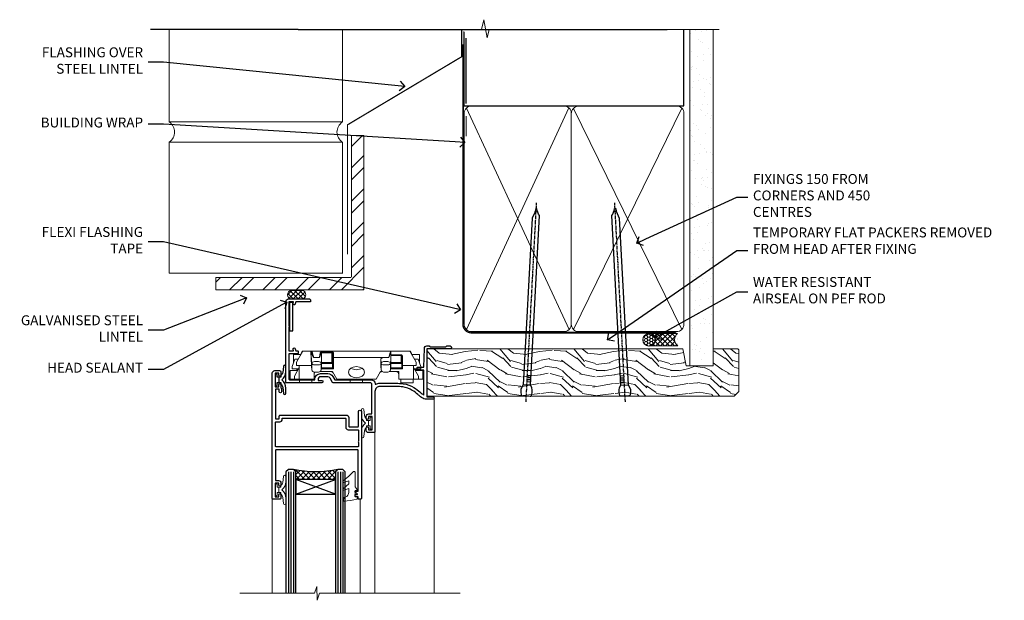
# Model space of a CAD drawing. Extents: x 2262 to 19067, y 27888 to 30541.
# Drawn here: x 3491 to 3889, y 29940 to 30175 of the extents above; entities that cross this region are included whole.
import ezdxf
from ezdxf import colors
from ezdxf.entities.mleader import LeaderData, LeaderLine
from ezdxf.math import Vec2, Vec3

# ---------------------------------------------------------------- set-up
doc = ezdxf.new("R2010")
doc.units = 0
doc.linetypes.add('CENTER', pattern=[2, 1.25, -0.25, 0.25, -0.25])
doc.linetypes.add('Dashed', pattern=[564.444447, 282.222223, -282.222223])
doc.layers.add('Aluminium Systems Ltd Joinery Detail', color=7, linetype='Continuous')
doc.layers.add('Aluminium Systems Ltd Notes', color=7, linetype='Continuous')
doc.layers.add('HARDWARE', color=8, linetype='Continuous', lineweight=5)
doc.styles.get("Standard").update_dxf_attribs({"font": 'arial.ttf'})

# ---------------------------------------------------------------- blocks, each defined once
blk = doc.blocks.new('_Open90')
at = {"color": 0, "linetype": 'ByBlock', "lineweight": -2}
for p, q in [((0, 0), (-1, 0)), ((-0.5, 0.5), (0, 0)), ((0, 0), (-0.5, -0.5))]:
    blk.add_line(p, q, dxfattribs=at)
blk = doc.blocks.new('Brick Veneer Steel Lintel Head F1B')
at = {"layer": 'Aluminium Systems Ltd Joinery Detail', "lineweight": 5, "ltscale": 0.12}
h = blk.add_hatch(dxfattribs=at)
h.set_pattern_fill('STEEL', color=256, scale=3)
h.set_pattern_definition([(45, (-499.74, -617.995), (-6.73519, 6.73519), []), (45, (-499.74, -613.233), (-6.73519, 6.73519), [])])
edge = h.paths.add_edge_path()
edge.add_line((-5, 5.16), (-5, 62.46))
edge.add_line((-5, 62.46), (0, 62.46))
edge.add_line((0, 62.46), (0, 0))
edge.add_line((0, 0), (-59.85, 0))
edge.add_line((-59.85, 0), (-59.85, 5))
edge.add_line((-59.85, 5), (-5.16, 5))
at = {"layer": 'Aluminium Systems Ltd Joinery Detail', "lineweight": 5}
h = blk.add_hatch(dxfattribs=at)
h.set_pattern_fill('NET', color=256, scale=0.442225, angle=225, style=0)
h.set_pattern_definition([(315, (-1855.234, 4370.0764), (-0.99282344, -0.99282344), []), (225, (-1855.234, 4370.0764), (-0.99282344, 0.99282344), [])])
edge = h.paths.add_edge_path()
edge.add_arc((-29.15, -2.01), 1.71, 94.9355, 271.1889)
edge.add_line((-29.12, -3.72), (-24.57, -3.72))
edge.add_arc((-25.46, -2.01), 1.93, 297.2633, 421.8802)
edge.add_line((-24.55, -0.31), (-29.3, -0.31))
for p, q in [((-26.58, 105.31), (-86.26, 105.31)), ((-26.58, 105.31), (122.68, 105.31)), ((41.31, 75.35), (41.31, 101.75))]:
    blk.add_line(p, q)
for p, q in [((-78.69, 67.86, 1), (-78.69, 105.31, 1)), ((-8.69, 67.91), (-8.69, 105.31)), ((-78.69, 67.91), (-8.69, 67.91)), ((41.31, 62.1), (41.31, 70.2)), ((-78.69, 6.67, 1), (-78.69, 59.74, 1)), ((-78.69, 59.74), (-8.69, 59.74)), ((-8.69, 6.59), (-8.69, 59.74)), ((-78.69, 6.67), (-8.69, 6.67))]:
    blk.add_line(p, q, dxfattribs=at)
at = {"layer": 'Aluminium Systems Ltd Joinery Detail', "lineweight": 5, "ltscale": 3, "const_width": 0.5}
blk.add_lwpolyline([(-6.61, 14.3), (-6.61, 66.73), (39.55, 94.29), (39.55, 105.5)], dxfattribs=at)
at = {"layer": 'Aluminium Systems Ltd Joinery Detail', "lineweight": 5}
blk.add_lwpolyline([(-5, 5.16), (-5, 62.46), (0, 62.46), (0, 0), (-59.85, 0), (-59.85, 5), (-5.16, 5)], dxfattribs=at)
blk.add_lwpolyline([(-24.57, -3.72), (-29.12, -3.72, -0.967828), (-29.3, -0.31), (-24.55, -0.31, -0.614637)], format="xyb", close=True, dxfattribs=at)
for centre, start, end in [((-81.46, 63.81, 1), 304.367, 55.633), ((-5.96, 63.81), 124.367, 235.633)]:
    blk.add_arc(centre, 4.9, start, end, dxfattribs=at)
blk = doc.blocks.new('90mm Framing Head CC')
at = {"layer": 'Aluminium Systems Ltd Joinery Detail'}
h = blk.add_hatch(dxfattribs=at)
h.set_pattern_fill('AR-SAND', color=0, scale=0.15)
h.set_pattern_definition([(37.5, (61.6605, 88.745), (-0.24, 7.3412), [0, -5.7912, 0, -6.477, 0, -6.19125]), (7.5, (61.6605, 88.745), (6.74285, 10.7524), [0, -3.1242, 0, -5.2197, 0, -2.00025]), (327.5, (56.974, 88.745), (11.86489, 0.02156), [0, -1.905, 0, -6.858, 0, -8.9535]), (317.5, (56.974, 88.745), (11.45335, 3.34394), [0, -0.9525, 0, -4.4958, 0, -5.1435])])
h.paths.add_polyline_path([(180.61, 88.77), (171.11, 88.77), (171.11, -47.33), (180.61, -47.33)])
at = {"layer": 'Aluminium Systems Ltd Joinery Detail', "color": 0, "linetype": 'Dashed'}
blk.add_line((79.91, 57.9), (79.91, 87.86), dxfattribs=at)
at = {"layer": 'Aluminium Systems Ltd Joinery Detail', "color": 0}
for p, q in [((168.81, 57.9), (168.81, 88.77)), ((79.91, 57.9), (168.81, 57.9))]:
    blk.add_line(p, q, dxfattribs=at)
at = {"layer": 'Aluminium Systems Ltd Joinery Detail', "color": 0, "lineweight": 5}
for p, q in [((80.8, -32.58), (122.24, 57.1)), ((80.8, 57.01), (122.34, -32.58)), ((124.13, -32.58), (167.92, 57.01)), ((124.16, 56.83), (167.92, -32.58))]:
    blk.add_line(p, q, dxfattribs=at)
at = {"layer": 'Aluminium Systems Ltd Joinery Detail', "color": 0, "linetype": 'Continuous', "lineweight": 5, "ltscale": 0.12}
blk.add_lwpolyline([(182.99, 88.77), (90.08, 88.77), (89.18, 85.34), (87.91, 92.75), (86.87, 88.77), (12.78, 88.77)], dxfattribs=at)
at = {"layer": 'Aluminium Systems Ltd Joinery Detail', "color": 0, "linetype": 'Dashed', "lineweight": 5, "ltscale": 0.01, "const_width": 0.25, "elevation": 0.25}
blk.add_lwpolyline([(79.77, 88.1), (79.77, -30.43, 0.41757), (82.92, -33.61), (165.34, -33.6, 0.859133), (165.47, -33.94, 0.009055)], format="xyb", dxfattribs=at)
at = {"layer": 'Aluminium Systems Ltd Joinery Detail', "color": 0, "lineweight": 5, "elevation": 1}
blk.add_lwpolyline([(171.11, 88.77), (171.11, -47.33), (180.61, -47.33), (180.61, 88.77)], dxfattribs=at)
at = {"layer": 'Aluminium Systems Ltd Joinery Detail', "color": 0, "linetype": 'CENTER', "lineweight": 5, "ltscale": 3, "const_width": 0.5, "elevation": 0.5}
blk.add_lwpolyline([(79.37, 82.76), (79.37, -30.43, 0.420916), (82.93, -34), (165.77, -34)], format="xyb", dxfattribs=at)
at = {"layer": 'Aluminium Systems Ltd Joinery Detail', "color": 0, "lineweight": 5}
blk.add_lwpolyline([(79.91, -28.32), (79.91, 54.86, -0.414214), (82.95, 57.9), (120.19, 57.9, -0.414214), (123.23, 54.86), (123.23, -28.32), (123.23, -30.43, -0.414214), (120.19, -33.47), (82.95, -33.47, -0.414214), (79.91, -30.43)], format="xyb", close=True, dxfattribs=at)
for points in [[(168.81, -28.53), (168.81, 54.86, 0.414214), (165.77, 57.9), (126.27, 57.9, 0.368185), (123.24, 54.65), (123.24, -28.53)], [(168.81, 52.75), (168.81, -30.43, -0.414214), (165.77, -33.47), (126.27, -33.47, -0.414214), (123.24, -30.43), (123.24, 52.75)]]:
    blk.add_lwpolyline(points, format="xyb", dxfattribs=at)
blk = doc.blocks.new('GT001')
blk.add_lwpolyline([(0.05, 11.75), (1.45, 11.75), (1.45, 0.25), (0.05, 0.25)], close=True)
blk = doc.blocks.new('BS020-Comp')
blk.add_lwpolyline([(0.4, -0.85), (-0.35, -0.85), (-0.35, -0.36, 0.221673), (-0.44, -0.17, -0.187564), (-1.14, 1.1), (-1.45, 3.52, 0.936585), (-2.45, 3.45), (-2.45, 1.36, 0.241598), (-0.75, -1.95, 0.241598), (-2.45, -5.26), (-2.45, -7.35, 0.936585), (-1.45, -7.42), (-1.14, -5, -0.187564), (-0.44, -3.73, 0.221673), (-0.35, -3.54), (-0.35, -3.05), (0.4, -3.05)], format="xyb", close=True)
blk.add_lwpolyline([(0.4, -3.05), (1.15, -3.05), (1.15, -4.1, 0.414214), (1.4, -4.35), (1.7, -4.35, 0.414214), (1.95, -4.1), (1.95, 0.2, 0.414214), (1.7, 0.45), (1.4, 0.45, 0.414214), (1.15, 0.2), (1.15, -0.85), (0.4, -0.85)], format="xyb")
blk = doc.blocks.new('GW040')
blk.add_lwpolyline([(-0.25, 2.35), (0.2, 2.35), (0.2, -0.2), (-0.35, -0.2, 0.609409), (-0.55, -0.59), (0.2, -1.65), (0.2, -7.52, 0.702362), (0.91, -7.77), (2.76, -5.94), (5.07, -4, 0.8391), (4.73, -3.4), (2.76, -4.12), (2.76, -2.82), (5.07, -0.88, 0.8391), (4.73, -0.28), (2.76, -1), (2.76, 0.58, -0.334595), (4.21, 2.5), (4.66, 2.63, 0.310508), (4.8, 2.8), (4.9, 3.93, 0.452117), (4.69, 4.15, 0.058319), (-0.46, 3.34, 0.336231), (-0.75, 2.95), (-0.75, 2.85, 0.414214)], format="xyb", close=True)
blk = doc.blocks.new('10S111-22561')
at = {"flags": 128}
for points in [[(28, 44.06), (28, 43.95, 0.414214), (28.2, 43.75), (29.2, 43.75), (29.2, 27.2, -0.414214), (29, 27), (-4, 27, -0.414214), (-4.2, 27.2), (-4.2, 39.5), (-3, 39.5, 0.414214), (-2, 40.5), (-2, 41.3, 1), (-2.9, 41.3), (-2.9, 40.5), (-4.4, 40.5), (-4.4, 46), (-2.9, 46), (-2.9, 45.2, 1), (-2, 45.2), (-2, 46.5, 0.414214), (-2.5, 47), (-5.2, 47, 0.414214), (-5.5, 46.7), (-5.5, -4, 0.414214), (-4.5, -5), (-2.5, -5, 0.414214), (-2, -4.5), (-2, -3.2, 1), (-2.9, -3.2), (-2.9, -4), (-4.4, -4), (-4.4, 1.5), (-2.9, 1.5), (-2.9, 0.7, 1), (-2, 0.7), (-2, 1.93, 0.171573), (-1.8, 2.5), (-1.8, 3.55, 1), (-2.7, 3.55), (-2.7, 2.5), (-4.2, 2.5), (-4.2, 14.5), (-2.7, 14.5), (-2.7, 13.45, 0.414234), (-2.25, 13), (24.4, 13, 0.414214), (25.4, 14), (25.4, 17.5, -0.414214), (25.6, 17.7), (29.1, 17.7, -0.414214), (29.3, 17.5), (29.3, 11.6, 1), (30.5, 11.6), (30.5, 46.7, 0.414214), (30.2, 47), (29.4, 47, 0.414214), (29.2, 46.8), (29.2, 46), (28.2, 46, 0.414214), (28, 45.8), (28, 45.3, 0.414214), (28.2, 45.1), (28.9, 45.1), (28.9, 44.97), (28.07, 44.21, 0.211645)], [(-4, 25.8, 0.414214), (-4.2, 25.6), (-4.2, 15.9, 0.414214), (-4, 15.7), (-2.5, 15.7, -0.414214), (-1.5, 14.7), (-1.5, 14.2), (24, 14.2, 0.414214), (24.2, 14.4), (24.2, 17.9, -0.414214), (25.2, 18.9), (29.1, 18.9, 0.414214), (29.3, 19.1), (29.3, 23.54, -0.377964), (29.3, 24.06), (29.3, 25.6, 0.414214), (29.1, 25.8)]]:
    blk.add_lwpolyline(points, format="xyb", close=True, dxfattribs=at)
blk = doc.blocks.new('10F101-22551')
at = {"flags": 128}
blk.add_lwpolyline([(3.94, -32.8), (3.79, -31.97, 1), (2.91, -32.13), (3.03, -32.8), (1.2, -32.8), (1.2, -23.25, 0.57735), (1.2, -22.55), (1.2, -13), (3.03, -13), (2.91, -13.67, 1), (3.79, -13.83), (3.94, -13), (4.7, -13, 0.414214), (5, -12.7), (5, -12.1, 0.414214), (4.7, -11.8), (1.2, -11.8), (1.2, -1.6, -0.414214), (1.5, -1.3), (11.7, -1.3), (11.7, -1.5, 0.414214), (14, -3.8), (16.98, -3.8, 0.267949), (18.97, -2.65), (19.75, -1.3), (34.3, -1.3, 0.391523), (36.09, 0.36, -0.546913), (36.39, 0.52, 0.127985), (38, 0.1), (43, 0.1, 0.001728), (44.49, 0.11, 0.031709), (47.44, 0.31, 0.108099), (51.78, 1.89, 0.031709), (54.17, 3.63, 0.001728), (55.31, 4.58), (55.8, 4.99), (55.8, -5.2), (53.3, -5.2, 0.414214), (53, -5.5), (53, -6.1, 0.414214), (53.3, -6.4), (55.8, -6.4), (55.98, -14.02, 0.40742), (56.98, -15), (57.88, -15, 0.198912), (58.09, -14.91), (58.4, -14.6), (64.6, -14.6), (64.91, -14.91, 0.198912), (65.12, -15), (66.4, -15, 1), (66.4, -13.8), (57, -13.8), (57, 5.6), (59.5, 5.6, 1), (59.5, 6.6), (56.79, 6.6, 0.176327), (54.86, 5.9), (54.48, 5.58, -0.001728), (53.34, 4.63, -0.031709), (51.08, 2.99, -0.108099), (47.27, 1.6, -0.031709), (44.49, 1.41, -0.001728), (43, 1.4), (38, 1.4, -0.414214), (36, 3.4), (36, 19.7, 0.414214), (35.7, 20), (33, 20, 0.414214), (32.5, 19.5), (32.5, 18.2, 1), (33.4, 18.2), (33.4, 19), (34.9, 19), (34.9, 13.5), (33.4, 13.5), (33.4, 14.3, 1), (32.5, 14.3), (32.5, 13.5, 0.414214), (33.5, 12.5), (34.8, 12.5), (34.8, 0.5, -0.414214), (34.3, 0), (19.29, 0, 0.267949), (18.86, -0.25), (17.85, -2, -0.267949), (16.98, -2.5), (14, -2.5, -0.414214), (13, -1.5), (13, -1), (14.5, -1, 1), (14.5, 0), (0.3, 0, 0.414214), (0, -0.3), (0, -33, 0.414214), (1, -34), (9.5, -34, 0.414214), (10, -33.5), (10, -33.1, 0.414214), (9.7, -32.8)], format="xyb", close=True, dxfattribs=at)
blk = doc.blocks.new('CJ001')
at = {"extrusion": (-0.008858, 0.999961, 0)}
for p, q in [((3.4, -1.6), (1.7, -1.6)), ((1.7, -2.18), (1.7, -1.6)), ((1.7, -5), (1.7, -2.18)), ((5.4, -1.6), (3.4, -1.6)), ((3.4, -2.8), (3.4, -1.6)), ((5.4, -6.27), (3.4, -2.8)), ((11.1, -1.6), (5.4, -1.6)), ((5.4, -7.1), (5.4, -1.6)), ((5.5, 0), (5.5, -1.6)), ((5.5, 0), (10.5, 0)), ((10.5, 0), (10.5, -1.6)), ((11.4, -1.6), (11.1, -1.6)), ((11.4, -4.42), (11.4, -1.6)), ((20.53, -1.6), (18.8, -4.6)), ((36.47, -1.6), (20.53, -1.6)), ((26, 0), (26, -1.6)), ((31, 0), (26, 0)), ((31, 0), (31, -1.6)), ((36.47, -1.6), (38.2, -4.6)), ((45.9, -1.6), (45.6, -1.6)), ((45.6, -4.6), (45.6, -1.6)), ((51.6, -1.6), (45.9, -1.6)), ((46.5, 0), (46.5, -1.6)), ((51.5, 0), (46.5, 0)), ((51.5, 0), (51.5, -1.6)), ((51.6, -1.6), (51.6, -7.1)), ((53.6, -1.6), (51.6, -1.6)), ((53.6, -2.8), (51.6, -6.27)), ((53.6, -1.6), (55.3, -1.6)), ((53.6, -1.6), (53.6, -2.8)), ((55.3, -2.18), (55.3, -1.6)), ((55.3, -5), (55.3, -2.18)), ((1.7, -5), (4.29, -5)), ((2.5, -6.7), (2.5, -5.7)), ((2.5, -5.7), (5.07, -5.7)), ((3.59, -9.7), (2.5, -6.7)), ((4.29, -5), (4.69, -5.7)), ((4.3, -7.1), (5.4, -7.1)), ((4.3, -7.1), (4.3, -8.45)), ((5.4, -7.1), (10.37, -7.1)), ((10.37, -7.1), (10.1, -12.62)), ((10.52, -5.36), (10.37, -6.75)), ((10.37, -6.75), (10.37, -7.1)), ((10.52, -5.31), (10.38, -6.7)), ((10.52, -7.98), (10.52, -5.36)), ((11.52, -4.41), (13.23, -4.41)), ((11.52, -7.31), (13.23, -7.31)), ((18.8, -4.6), (13.81, -4.6)), ((14.23, -5.31), (14.37, -6.73)), ((14.23, -5.36), (14.23, -7.98)), ((14.37, -6.75), (14.23, -5.36)), ((14.37, -6.34), (14.37, -6.73)), ((14.37, -6.75), (14.37, -9.57)), ((14.67, -5.71), (19.17, -5.71)), ((18.87, -6.14), (14.67, -6.14)), ((14.67, -7.86), (18.87, -7.86)), ((18.87, -10.27), (18.87, -6.14)), ((19.17, -5.71), (19.17, -10.26)), ((38.2, -4.6), (38.94, -4.6)), ((38.52, -5.36), (38.37, -6.75)), ((38.37, -9.57), (38.37, -6.75)), ((38.52, -5.31), (38.38, -6.7)), ((38.52, -7.98), (38.52, -5.36)), ((41.23, -4.41), (39.52, -4.41)), ((39.52, -7.31), (41.23, -7.31)), ((41.81, -4.6), (45.6, -4.6)), ((42.23, -5.31), (42.37, -6.73)), ((42.23, -5.36), (42.23, -7.98)), ((42.37, -6.75), (42.23, -5.36)), ((42.37, -6.34), (42.37, -6.73)), ((42.37, -9.57), (42.37, -6.75)), ((42.67, -5.71), (47.17, -5.71)), ((46.87, -6.14), (42.67, -6.14)), ((42.67, -7.86), (46.87, -7.86)), ((46.87, -7.23), (46.87, -6.14)), ((46.87, -10.56), (46.87, -7.23)), ((47.17, -5.71), (47.17, -7.1)), ((51.6, -7.1), (47.17, -7.1)), ((47.17, -7.1), (47.17, -10.56)), ((51.6, -7.1), (52.7, -7.1)), ((51.93, -5.7), (54.5, -5.7)), ((52.71, -5), (52.31, -5.7)), ((52.7, -8.45), (52.7, -7.1)), ((55.3, -5), (52.71, -5)), ((54.5, -6.7), (53.41, -9.7)), ((54.5, -6.7), (54.5, -5.7)), ((3, -11.5), (3, -8.07)), ((5.99, -11.5), (3, -11.5)), ((3.59, -9.7), (5.02, -9.7)), ((6.87, -12.9), (4.3, -8.45)), ((6.62, -12.9), (5.77, -10.99)), ((10.1, -12.62), (10.52, -7.98)), ((11.37, -10.25), (13.38, -10.25)), ((11.37, -10.25), (11.37, -10.27)), ((13.38, -10.27), (11.37, -10.27)), ((13.23, -8.67), (11.52, -8.67)), ((13.38, -10.25), (13.38, -10.27)), ((14.23, -7.98), (14.37, -9.57)), ((14.37, -9.57), (14.37, -11.64)), ((18.57, -8.29), (14.67, -8.29)), ((18.57, -12.21), (18.57, -8.29)), ((18.87, -12), (18.87, -10.27)), ((19.17, -10.26), (39.37, -10.26)), ((19.17, -10.26), (19.17, -12.21)), ((38.37, -9.57), (38.52, -7.98)), ((39.37, -10.26), (41.38, -10.26)), ((41.23, -8.67), (39.52, -8.67)), ((42.23, -7.98), (42.37, -9.57)), ((42.67, -11.4), (42.37, -11.4)), ((46.57, -8.29), (42.67, -8.29)), ((42.67, -11.18), (46.57, -11.18)), ((46.57, -11.4), (42.67, -11.4)), ((46.57, -11.18), (46.57, -8.29)), ((52.7, -8.45), (50.13, -12.9)), ((51.23, -10.99), (50.38, -12.9)), ((51.01, -11.5), (54, -11.5)), ((51.98, -9.7), (53.41, -9.7)), ((54, -11.5), (54, -8.07)), ((6.87, -12.9), (6.62, -12.9)), ((6.87, -12.9), (10.1, -12.9)), ((42.3, -12.9), (10.58, -12.9)), ((14.57, -12.21), (18.57, -12.21)), ((18.57, -12.64), (14.57, -12.64)), ((42.67, -12.9), (42.37, -12.9)), ((42.67, -12.9), (50.13, -12.9)), ((50.38, -12.9), (50.13, -12.9))]:
    blk.add_line(p, q, dxfattribs=at)
at = {"extrusion": (4.64892e-16, 3.46945e-18, -1)}
for centre, start, end in [((-11.52, -5.41), 5.9516, 90), ((-13.23, -5.41), 90, 174.0484), ((-39.52, -5.41), 5.9516, 90), ((-41.23, -5.41), 90, 174.0484)]:
    blk.add_arc(centre, 1, start, end, dxfattribs=at)
at = {"extrusion": (4.44072e-16, 3.93377e-18, -1)}
for centre, major_axis, ratio, start_param, end_param in [((28.5, -4.38), (-3.25, 0), 0.694658, -1.570796, 1.570796), ((28.5, -4.38), (3.25, 0), 0.694658, -1.570796, 1.570796), ((14.07, -6.34), (0.3, 0), 0.71934, -0.601204, 0), ((39.52, -8.03), (-1, 0), 0.71934, 0.069813, 1.570796), ((42.07, -6.34), (0.3, 0), 0.71934, -0.601204, 0), ((14.67, -8.07), (-0.3, 0), 0.71934, -1.570796, 0), ((42.67, -8.07), (-0.3, 0), 0.71934, -1.570796, 0), ((42.67, -10.97), (-0.3, 0), 0.71934, -1.570796, 0), ((18.57, -12), (0.3, 0), 0.71934, 0, 1.570796)]:
    blk.add_ellipse(centre, major_axis=major_axis, ratio=ratio, start_param=start_param, end_param=end_param, dxfattribs=at)
for centre, major_axis, ratio, start_param, end_param in [((11.52, -5.41), (-0.995, 0.104), 0.741343, 0, 0.072265), ((11.52, -8.03), (-1, 0), 0.71934, -1.570796, -0.069813), ((13.23, -8.03), (1, 0), 0.71934, 0.069813, 1.570796), ((13.23, -5.41), (0.995, 0.104), 0.741343, -0.072265, 0), ((14.67, -6.13), (-0.6, 0), 0.694658, -1.570796, -0.852023), ((14.67, -6.34), (-0.3, 0), 0.694658, -1.570796, 0), ((14.67, -8.07), (-0.3, 0), 0.694658, -1.570796, 0), ((28.5, -7.62), (-3.25, 0), 0.694658, -1.570796, -0.799354), ((28.5, -7.62), (-3.25, 0), 0.694658, -2.342239, -1.570796), ((39.52, -5.41), (-0.995, 0.104), 0.741343, 0, 0.072265), ((41.23, -8.03), (1, 0), 0.71934, 0.069813, 1.570796), ((41.23, -5.41), (0.995, 0.104), 0.741343, -0.072265, 0), ((42.67, -6.13), (-0.6, 0), 0.694658, -1.570796, -0.852023), ((42.67, -6.34), (-0.3, 0), 0.694658, -1.570796, 0), ((42.67, -8.07), (-0.3, 0), 0.694658, -1.570796, 0), ((11.52, -8.03), (-0.996, 0.091), 0.641229, 0.06319, 0.141066), ((11.52, -8.03), (-0.996, 0.091), 0.641229, 0.141066, 1.629121), ((13.23, -8.03), (0.996, 0.091), 0.641229, -1.629121, -0.141066), ((13.23, -8.03), (0.996, 0.091), 0.641229, -0.141066, -0.06319), ((39.52, -8.03), (-0.996, 0.091), 0.641229, 0.06319, 0.141066), ((39.52, -8.03), (-0.996, 0.091), 0.641229, 0.141066, 1.629121), ((41.23, -8.03), (0.996, 0.091), 0.641229, -1.629121, -0.141066), ((41.23, -8.03), (0.996, 0.091), 0.641229, -0.141066, -0.06319), ((13.85, -12.02), (0.298, 0.031), 0.69275, -1.642207, -0.885597), ((18.57, -12.21), (0.6, 0), 0.71934, -1.570796, 0)]:
    blk.add_ellipse(centre, major_axis=major_axis, ratio=ratio, start_param=start_param, end_param=end_param)
for points, knots in [([(11.82, -4.41), (11.79, -4.39), (11.76, -4.37), (11.65, -4.27), (11.57, -4.18), (11.48, -4), (11.46, -3.94), (11.41, -3.79), (11.4, -3.7), (11.4, -3.6)], [0.000950144, 0.000950144, 0.000950144, 0.000950144, 0.00111542, 0.00111542, 0.00167313, 0.00167313, 0.001951985, 0.001951985, 0.00223084, 0.00223084, 0.00223084, 0.00223084]), ([(45.6, -3.6), (45.6, -3.7), (45.59, -3.79), (45.54, -3.94), (45.52, -4), (45.43, -4.18), (45.35, -4.27), (45.18, -4.43), (45.07, -4.49), (44.85, -4.57), (44.73, -4.6), (44.6, -4.6)], [0, 0, 0, 0, 0.000281826, 0.000281826, 0.000563653, 0.000563653, 0.001127305, 0.001127305, 0.001690958, 0.001690958, 0.002254611, 0.002254611, 0.002254611, 0.002254611]), ([(19.09, -4.1), (19.04, -4.18), (18.99, -4.25), (18.86, -4.37), (18.79, -4.43), (18.57, -4.55), (18.4, -4.6), (18.22, -4.6)], [0, 0, 0, 0, 0.000329374, 0.000329374, 0.000658748, 0.000658748, 0.001317496, 0.001317496, 0.001317496, 0.001317496]), ([(38.78, -4.6), (38.69, -4.6), (38.6, -4.59), (38.43, -4.54), (38.35, -4.51), (38.21, -4.43), (38.14, -4.38), (38.01, -4.25), (37.96, -4.18), (37.91, -4.1)], [0, 0, 0, 0, 0.000330021, 0.000330021, 0.000660042, 0.000660042, 0.000990063, 0.000990063, 0.001320084, 0.001320084, 0.001320084, 0.001320084]), ([(10.58, -12.9), (10.52, -12.9), (10.47, -12.9), (10.39, -12.9), (10.35, -12.9), (10.33, -12.9)], [0, 0, 0, 0, 0.0001548637, 0.0001548637, 0.0003097274, 0.0003097274, 0.0003097274, 0.0003097274]), ([(13.85, -12.23), (13.86, -12.29), (13.89, -12.34), (13.98, -12.44), (14.04, -12.49), (14.24, -12.6), (14.4, -12.64), (14.57, -12.64)], [0, 0, 0, 0, 0.000251423, 0.000251423, 0.000502846, 0.000502846, 0.001005693, 0.001005693, 0.001005693, 0.001005693]), ([(14.57, -12.21), (14.47, -12.24), (14.37, -12.24), (14.23, -12.23), (14.19, -12.23), (14.13, -12.22), (14.11, -12.21), (14.08, -12.19), (14.06, -12.18), (14.06, -12.16)], [0, 0, 0, 0, 0.0003254806, 0.0003254806, 0.0004882209, 0.0004882209, 0.0005695911, 0.0005695911, 0.0006509612, 0.0006509612, 0.0006509612, 0.0006509612])]:
    blk.add_open_spline(points, degree=3, knots=knots)
for points, weights in [([(10.37, -6.75), (10.37, -6.74), (10.38, -6.72), (10.38, -6.7)], [1, 0.990198483216, 0.980891873729, 0.972080171542]), ([(14.37, -6.73), (14.37, -6.73), (14.37, -6.74), (14.37, -6.75)], [0.997604775923, 0.997968084587, 0.998766492613, 1]), ([(18.87, -7.86), (18.87, -7.99), (18.75, -8.16), (18.57, -8.29)], [1, 0.804737854124, 0.804737854124, 1]), ([(19.17, -5.71), (19, -5.83), (18.87, -6.01), (18.87, -6.14)], [1, 0.804737854124, 0.804737854124, 1]), ([(38.37, -6.75), (38.37, -6.74), (38.38, -6.72), (38.38, -6.7)], [1, 0.990198483216, 0.980891873729, 0.972080171542]), ([(42.37, -6.73), (42.37, -6.73), (42.37, -6.74), (42.37, -6.75)], [0.997604775923, 0.997968084587, 0.998766492613, 1]), ([(46.87, -7.86), (46.87, -7.99), (46.75, -8.16), (46.57, -8.29)], [1, 0.804737854124, 0.804737854124, 1]), ([(47.17, -5.71), (47, -5.83), (46.87, -6.01), (46.87, -6.14)], [1, 0.804737854124, 0.804737854124, 1]), ([(10.33, -12.9), (10.69, -11.19), (11.06, -10.25), (11.37, -10.25)], [1, 0.933654199423, 0.933654199423, 1]), ([(11.37, -10.27), (11.16, -10.27), (10.88, -11.21), (10.58, -12.9)], [1, 0.936239101088, 0.936239101088, 1]), ([(13.38, -10.25), (13.39, -10.25), (13.4, -10.26), (13.42, -10.26)], [1, 0.999858923749, 0.999858923749, 1]), ([(13.4, -10.28), (13.39, -10.27), (13.39, -10.27), (13.38, -10.27)], [1, 0.99988469603, 0.99988469603, 1]), ([(13.85, -12.23), (13.73, -11.02), (13.57, -10.35), (13.4, -10.28)], [1, 0.957929820252, 0.957929820252, 1]), ([(13.42, -10.26), (13.66, -10.33), (13.88, -10.99), (14.06, -12.16)], [0.999984645817, 0.957929820875, 0.957934938936, 1]), ([(14.06, -12.16), (14.26, -12.02), (14.37, -11.84), (14.37, -11.64)], [1, 0.945174706577, 0.945174706577, 1]), ([(39.37, -10.26), (38.79, -10.26), (38.37, -9.98), (38.37, -9.57)], [1, 0.805883381389, 0.805883381389, 1]), ([(42.3, -12.9), (41.95, -11.18), (41.63, -10.26), (41.38, -10.26)], [1, 0.955922838576, 0.955922838576, 1]), ([(42.37, -9.57), (42.37, -9.75), (42.37, -10.91), (42.37, -12.9)], [1, 0.95515411692, 0.95515411692, 1]), ([(46.57, -11.4), (46.93, -11.4), (47.17, -11.05), (47.17, -10.56)], [1, 0.804737854124, 0.804737854124, 1]), ([(46.87, -10.56), (46.87, -10.93), (46.75, -11.18), (46.57, -11.18)], [1, 0.804737854124, 0.804737854124, 1]), ([(10.1, -12.9), (10.09, -12.81), (10.09, -12.71), (10.1, -12.62)], [1, 0.997235281799, 0.997235281799, 1]), ([(10.33, -12.9), (10.22, -12.9), (10.14, -12.9), (10.1, -12.9)], [1, 0.980583329014, 0.980583329014, 1]), ([(42.37, -12.9), (42.35, -12.9), (42.33, -12.9), (42.3, -12.9)], [1, 0.999218875313, 0.999218875313, 1])]:
    blk.add_rational_spline(points, weights, degree=3)
blk.add_open_spline([(13.4, -10.28), (13.41, -10.27), (13.41, -10.27), (13.42, -10.26)], degree=3)
blk = doc.blocks.new('F1 STD AW Head')
h = blk.add_hatch()
h.set_pattern_fill('ANSI37', color=251, scale=12, angle=180)
h.set_pattern_definition([(225, (80.4546, -51.025), (1.06066, -1.06066), []), (315, (80.4546, -51.025), (1.06066, 1.06066), [])])
edge = h.paths.add_edge_path()
edge.add_line((88.45, -54.03), (72.45, -54.03))
edge.add_line((72.45, -54.03), (72.45, -51.03))
edge.add_line((72.45, -51.03), (71.45, -50.03))
edge.add_arc((80.45, -10.02), 41, 257.3196, 282.6804)
edge.add_line((89.45, -50.03), (88.45, -51.03))
edge.add_line((88.45, -51.03), (88.45, -54.03))
for p, q in [((68.45, -51.03), (69.45, -50.03)), ((68.45, -100.11), (68.45, -51.03)), ((69.45, -50.03), (71.45, -50.03)), ((71.45, -50.03), (72.45, -51.03)), ((72.45, -51.03), (72.45, -100.11)), ((88.45, -51.03), (89.45, -50.03)), ((88.45, -100.11), (88.45, -51.03)), ((89.45, -50.03), (91.45, -50.03)), ((91.45, -50.03), (92.45, -51.03)), ((92.45, -51.03), (92.45, -100.11))]:
    blk.add_line(p, q)
at = {"color": 4}
for p, q in [((69.45, -51.03), (69.45, -100.11)), ((70.45, -51.03), (70.45, -100.11)), ((71.45, -51.03), (71.45, -100.11)), ((89.45, -51.03), (89.45, -100.11)), ((90.45, -51.03), (90.45, -100.11)), ((91.45, -51.03), (91.45, -100.11))]:
    blk.add_line(p, q, dxfattribs=at)
at = {"color": 251}
for p, q in [((72.45, -60.03), (88.45, -54.03)), ((88.45, -60.03), (72.45, -54.03))]:
    blk.add_line(p, q, dxfattribs=at)
blk.add_lwpolyline([(72.45, -54.03), (88.45, -54.03), (88.45, -60.03), (72.45, -60.03)], close=True)
blk.add_arc((80.45, -10.02), 41, 257.3196, 282.6804)
at = {"layer": 'Aluminium Systems Ltd Joinery Detail', "linetype": 'Continuous', "lineweight": 5}
for p, q in [((32.45, -21.13), (32.45, -100.11)), ((56.46, -34.79), (56.46, -100.11)), ((62.46, -61.87), (62.46, -100.11)), ((97.95, -61.25), (97.95, -100.11))]:
    blk.add_line(p, q, dxfattribs=at)
blk.add_lwpolyline([(22, -100.11), (78.9, -100.11), (79.76, -102.97), (80.01, -97.33), (80.91, -100.11), (111.06, -100.11)], dxfattribs=at)
at = {"transparency": 33554687, "rotation": 180}
for name in ['10F101-22551', '10S111-22561']:
    blk.add_blockref(name, (92.45, -15.03), dxfattribs=at)
at = {"rotation": 180}
blk.add_blockref('GT001', (91.07, 17.77), dxfattribs=at)
at = {"layer": 'Aluminium Systems Ltd Joinery Detail', "xscale": -1, "rotation": 180}
blk.add_blockref('BS020-Comp', (94.9, -15.73), dxfattribs=at)
at = {"layer": 'HARDWARE', "transparency": 33554687}
for name, p, rotation in [('CJ001', (92.45, -15.03), 179.999999999943), ('BS020-Comp', (59.5, -33.23), 180)]:
    blk.add_blockref(name, p, dxfattribs=dict(at, rotation=rotation))
at = {"layer": 'HARDWARE', "xscale": -1, "rotation": 180}
for name, p in [('GW040', (64.25, -58.68)), ('BS020-Comp', (94.9, -60.23))]:
    blk.add_blockref(name, p, dxfattribs=at)
blk = doc.blocks.new('Nail 75 JH')
at = {"linetype": 'CENTER'}
blk.add_line((0, 2.3), (0, -78.26), dxfattribs=at)
for p, q in [((1.5, -4.49), (-1.5, -4.49)), ((1.5, -5.73), (0.13, -5.73)), ((1.5, -6.6), (0.13, -6.6)), ((1.5, -7.47), (0.13, -7.47)), ((1.5, -8.34), (0.13, -8.34))]:
    blk.add_line(p, q)
blk.add_lwpolyline([(-1.5, -4.49, -0.247527), (-2.06, -0.36, -0.331135), (-1.58, 0), (1.58, 0, -0.331135), (2.06, -0.36, -0.247527), (1.5, -4.49), (1.5, -73.21, 0.124564), (0.28, -75.97), (-0.25, -75.97, 0.101255), (-1.5, -72.05)], format="xyb", close=True)
blk = doc.blocks.new('Brick Veneer F1B Liner Awning Head')
at = {"layer": 'Aluminium Systems Ltd Joinery Detail', "lineweight": 5}
h = blk.add_hatch(dxfattribs=at)
h.set_pattern_fill('HONEY', color=256, scale=0.221113, angle=360, style=0)
h.set_pattern_definition([(0, (-467.4952, -268.02097), (1.0530483, 0.60797756), [0.7020322, -1.4040644]), (120, (-467.4952, -268.02097), (-1.05304816, 0.6079778), [0.7020322, -1.4040644]), (60, (-467.4952, -268.02097), (1e-07, 1.21595534), [-1.4040644, 0.7020322])])
edge = h.paths.add_edge_path()
edge.add_arc((52.83, 2.93), 2.5, 180, 360, ccw=False)
edge.add_arc((52.83, 2.93), 2.5, 0, 180, ccw=False)
h = blk.add_hatch(dxfattribs=at)
h.set_pattern_fill('NET', color=256, scale=0.442225, angle=225, style=0)
h.set_pattern_definition([(315, (-1834.9544, 4373.742), (-0.99282344, -0.99282344), []), (225, (-1834.9544, 4373.742), (-0.99282344, 0.99282344), [])])
edge = h.paths.add_edge_path()
edge.add_line((64.43, 5.49), (53.69, 5.5))
edge.add_arc((52.86, 3.04), 2.6, 283.0546, 431.2564, ccw=False)
edge.add_line((53.44, 0.5), (64.48, 0.5))
edge.add_arc((66.38, 3.01), 3.15, 128.1626, 232.8611, ccw=False)
h = blk.add_hatch(dxfattribs=at)
h.set_pattern_fill('WOOD-3', color=256, scale=97.5, angle=30, style=0, pattern_type=2)
h.set_pattern_definition([(4.7636, (491.1376, -7171.838), (-330.0000284, -29.999746), [3.61248, -357.63537]), (348.6901, (494.7376, -7171.538), (120.0000226, -29.999929), [4.58913, -148.38147]), (315, (499.238, -7172.438), (-3e-14, -30.00001), [3.39411, -39.03228]), (313.1524, (501.6376, -7174.838), (420.00008502, -449.99992613), [6.57951, -651.37185]), (347.0054, (506.1376, -7179.638), (-270.000023, 59.9999273), [4.00251, -396.24741]), (360, (510.038, -7180.538), (30, -30), [7.5, -22.5]), (9.4623, (517.5376, -7180.538), (-150.0000232, -29.9999442), [3.64965, -178.83321]), (5.7106, (491.1376, -7179.938), (-269.9999827, -30.0000394), [3.01497, -298.48131]), (360, (494.138, -7179.638), (30, -30), [4.5, -25.5]), (331.6992, (498.6376, -7179.638), (329.9998536, -180.0002662), [4.42944, -438.51525]), (307.875, (502.5376, -7181.738), (-120.0000559, 149.999973), [6.84105, -335.21157]), (320.7106, (506.7376, -7187.138), (180.0000192, -149.99998896), [4.26381, -422.11632]), (353.6598, (510.0376, -7189.838), (239.9999821, -30.0000474), [5.43324, -266.22831]), (11.8887, (515.4376, -7190.438), (-419.99991903, -90.00031606), [5.82495, -576.66969]), (6.7098, (491.1376, -7189.238), (270.00002993, 29.99981644), [5.13516, -508.3821]), (356.6335, (496.2376, -7188.638), (479.99997966, -30.0003289), [5.10882, -505.77279]), (326.3099, (501.338, -7188.938), (-59.999987, 30.00004), [5.40834, -102.75822]), (312.5104, (505.8376, -7191.938), (299.99972155, -330.0002602), [4.88364, -483.48096]), (345.0686, (509.1376, -7195.538), (330.00001605, -89.9999086), [4.65726, -461.06799]), (360, (513.638, -7196.738), (30, -30), [3.6, -26.4]), (12.9946, (517.2376, -7196.738), (270.000023, 59.9999273), [4.00251, -396.24741]), (360, (500.438, -7166.738), (30, -30), [0, -30]), (136.8476, (504.6376, -7171.238), (449.99992613, -420.00008502), [6.57951, -651.37185]), (153.4349, (499.838, -7196.738), (-29.999975, 30.00004), [2.68329, -64.39875]), (171.8699, (497.4376, -7195.538), (-179.9999933, 29.9999807), [4.24263, -207.88938]), (203.1986, (493.2376, -7194.938), (-149.999992, -60.0000398), [2.28474, -226.18845]), (333.4349, (504.638, -7171.238), (29.999975, -30.00004), [3.35409, -63.72795]), (353.2902, (507.6376, -7172.738), (-270.00002993, 29.99981644), [5.13516, -508.3821]), (10.1247, (512.7376, -7173.338), (509.99996369, 90.00025766), [8.53287, -844.75488]), (10.3048, (491.1376, -7168.538), (180.0000288, 29.9998463), [3.35409, -332.05608]), (344.4759, (494.4376, -7167.938), (-330.00003074, 89.99993333), [5.60445, -554.84178]), (317.1211, (499.8376, -7169.438), (-390.0000238, 359.9999926), [5.7315, -567.41769]), (325.3048, (504.0376, -7173.338), (299.99982777, -210.0002583), [4.74342, -469.59822]), (350.5377, (507.9376, -7176.038), (150.0000232, -29.9999442), [5.47449, -177.0084]), (6.5819, (513.3376, -7176.938), (-510.00004314, -59.99960101), [7.85175, -777.3234]), (8.1301, (491.1376, -7176.038), (-179.9999933, -29.9999807), [4.24263, -207.88938]), (348.6901, (495.3376, -7175.438), (120.0000226, -29.999929), [4.58913, -148.38147]), (317.4896, (499.8376, -7176.338), (-330.0002602, 299.99972155), [4.88364, -483.48096]), (315, (503.438, -7179.638), (-3e-14, -30.00001), [5.51544, -36.91098]), (342.646, (507.3376, -7183.538), (-390.00006057, 119.99983507), [5.02893, -497.86272]), (3.3665, (512.1376, -7185.038), (-479.99997966, -30.0003289), [5.10882, -505.77279]), (17.1027, (517.2376, -7184.738), (300.0000519, 89.9998648), [4.08045, -403.96368]), (8.7462, (491.1376, -7183.538), (209.9999801, 30.0001259), [3.94587, -390.64251]), (345.0686, (495.0376, -7182.938), (330.00001605, -89.9999086), [4.65726, -461.06799]), (327.9946, (499.5376, -7184.138), (-149.9999683, 90.0000332), [5.6604, -277.35906]), (310.1009, (504.3376, -7187.138), (-329.9999418, 390.00005789), [7.45185, -737.7327]), (344.0546, (509.1376, -7192.838), (-120.0000038, 29.9999967), [4.36806, -214.03524]), (6.009, (513.3376, -7194.038), (299.99999253, 29.99997952), [5.7315, -567.41769]), (23.1986, (519.0376, -7193.438), (149.999992, 60.0000398), [2.28474, -226.18845]), (9.4623, (491.1376, -7192.538), (-150.0000232, -29.9999442), [3.64965, -178.83321]), (349.992, (494.7376, -7191.938), (329.99998664, -60.00010416), [5.17881, -512.7015]), (322.5946, (499.8376, -7192.838), (389.99977395, -300.00029858), [6.42027, -635.60775]), (330.9454, (504.9376, -7166.738), (210.0000115, -120.0000008), [3.08868, -305.78022]), (349.2157, (507.6376, -7168.238), (-479.9999851, 90.0000165), [6.41328, -634.91349]), (7.125, (513.9376, -7169.438), (-210.0000114, -29.9999485), [7.25604, -234.6117])])
h.paths.add_polyline_path([(89.2, -18.01), (87.32, -19.78), (-36.95, -19.78), (-36.95, -0.7), (66.61, -0.68), (67.95, -7.57), (78.82, -7.57), (78.82, -0.7), (88.76, -0.7), (89.2, -1.12)])
blk.add_lwpolyline([(53.42, 5.51), (64.43, 5.49, 0.491511), (64.48, 0.5), (53.44, 0.5, 0.810102)], format="xyb", close=True, dxfattribs=at)
at = {"layer": 'Aluminium Systems Ltd Joinery Detail', "lineweight": 5, "elevation": 1}
blk.add_lwpolyline([(88.76, -0.7), (78.82, -0.7), (78.82, -7.57), (67.95, -7.57), (66.61, -0.7), (-36.95, -0.7), (-36.95, -19.78), (87.32, -19.78), (89.2, -18.01), (89.2, -1.12)], close=True, dxfattribs=at)
at = {"layer": 'Aluminium Systems Ltd Joinery Detail', "lineweight": 5, "ltscale": 0.12}
blk.add_circle((52.83, 2.93), 2.5, dxfattribs=at)
at = {"layer": 'Aluminium Systems Ltd Joinery Detail', "xscale": -1, "rotation": 176.9573134649779}
blk.add_blockref('Nail 75 JH', (3.26, -19.81), dxfattribs=at)
at = {"layer": 'Aluminium Systems Ltd Joinery Detail', "rotation": 183.0426865350221}
blk.add_blockref('Nail 75 JH', (43.19, -19.81), dxfattribs=at)
blk = doc.blocks.new('Brick Veneer Steel Lintel Head Text F1B')
at = {"layer": 'Aluminium Systems Ltd Notes', "color": 3, "lineweight": 5, "ltscale": 0.12}
ml = blk.add_multileader_mtext('Standard', dxfattribs=at)
ml.set_content('FLASHING OVER STEEL LINTEL', color=3)
ml.set_leader_properties(color=8)
ml.set_arrow_properties(name='OPEN90')
ml.build(insert=Vec2(0, 0))
ml.multileader.update_dxf_attribs({"text_left_attachment_type": 2, "text_right_attachment_type": 2})
ctx = ml.context
ctx.base_point, ctx.plane_origin = Vec3(-136.08, 92.08), Vec3(33.32, 56.21)
ctx.left_attachment, ctx.right_attachment, ctx.text_align_type = 2, 2, 2
notes = []
notes.append((ctx, [(0, (1, 1, 0), (-80.99, 92.08), (-1, 0), 6.29, [(0, [(16.51, 82.22)], 0, [])])]))
ctx.mtext.insert, ctx.mtext.width, ctx.mtext.alignment, ctx.mtext.line_spacing_style, ctx.mtext.flow_direction = Vec3(-89.28, 98.08), 49.8798, 3, 2, 5
ml = blk.add_multileader_mtext('Standard', dxfattribs=at)
ml.set_content('BUILDING WRAP', color=3)
ml.set_leader_properties(color=8)
ml.set_arrow_properties(name='OPEN90')
ml.build(insert=Vec2(0, 0))
ml.multileader.update_dxf_attribs({"text_left_attachment_type": 2, "text_right_attachment_type": 2})
ctx = ml.context
ctx.base_point, ctx.plane_origin = Vec3(-135.34, 67), Vec3(33.32, 27.65)
ctx.left_attachment, ctx.right_attachment, ctx.text_align_type = 2, 2, 2
notes.append((ctx, [(0, (1, 1, 0), (-80.99, 67), (-1, 0), 6.29, [(0, [(40.89, 59.57)], 0, [])])]))
ctx.mtext.insert, ctx.mtext.width, ctx.mtext.alignment, ctx.mtext.line_spacing_style, ctx.mtext.flow_direction = Vec3(-89.28, 69.67), 49.8798, 3, 2, 5
ml = blk.add_multileader_mtext('Standard', dxfattribs=at)
ml.set_content('FLEXI FLASHING TAPE', color=3)
ml.set_leader_properties(color=8)
ml.set_arrow_properties(name='OPEN90')
ml.build(insert=Vec2(0, 0))
ml.multileader.update_dxf_attribs({"text_left_attachment_type": 2, "text_right_attachment_type": 2})
ctx = ml.context
ctx.base_point, ctx.plane_origin = Vec3(-135.5, 19.37), Vec3(-27.37, -89.98)
ctx.left_attachment, ctx.right_attachment, ctx.text_align_type = 2, 2, 2
notes.append((ctx, [(0, (1, 1, 0), (-80.99, 19.37), (-1, 0), 6.29, [(0, [(39.07, -8.13)], 0, [])])]))
ctx.mtext.insert, ctx.mtext.width, ctx.mtext.alignment, ctx.mtext.line_spacing_style, ctx.mtext.flow_direction = Vec3(-89.28, 25.37), 49.8798, 3, 2, 5
ml = blk.add_multileader_mtext('Standard', dxfattribs=at)
ml.set_content('GALVANISED STEEL LINTEL', color=3)
ml.set_leader_properties(color=8)
ml.set_arrow_properties(name='OPEN90')
ml.build(insert=Vec2(0, 0))
ml.multileader.update_dxf_attribs({"text_left_attachment_type": 2, "text_right_attachment_type": 2})
ctx = ml.context
ctx.base_point, ctx.plane_origin = Vec3(-129.03, -16.35), Vec3(-27.37, -94.21)
ctx.left_attachment, ctx.right_attachment, ctx.text_align_type = 2, 2, 2
notes.append((ctx, [(0, (1, 1, 0), (-80.99, -16.35), (-1, 0), 6.29, [(0, [(-47.49, -3.27)], 0, [])])]))
ctx.mtext.insert, ctx.mtext.width, ctx.mtext.alignment, ctx.mtext.line_spacing_style, ctx.mtext.flow_direction = Vec3(-89.28, -10.35), 49.8798, 3, 2, 5
ml = blk.add_multileader_mtext('Standard', dxfattribs=at)
ml.set_content('HEAD SEALANT', color=3)
ml.set_leader_properties(color=8)
ml.set_arrow_properties(name='OPEN90')
ml.build(insert=Vec2(0, 0))
ml.multileader.update_dxf_attribs({"text_left_attachment_type": 2, "text_right_attachment_type": 2})
ctx = ml.context
ctx.base_point, ctx.plane_origin = Vec3(-133.26, -32.21), Vec3(-27.37, -110.07)
ctx.left_attachment, ctx.right_attachment, ctx.text_align_type = 2, 2, 2
notes.append((ctx, [(0, (1, 1, 0), (-80.99, -32.21), (-1, 0), 6.29, [(0, [(-31.16, -5.04)], 0, [])])]))
ctx.mtext.insert, ctx.mtext.width, ctx.mtext.alignment, ctx.mtext.line_spacing_style, ctx.mtext.flow_direction = Vec3(-89.28, -29.54), 49.8798, 3, 2, 5
for ctx, leaders in notes:
    for number, flags, end, landing, length, lines in leaders:
        leader = LeaderData()
        leader.index, (leader.has_last_leader_line, leader.has_dogleg_vector, leader.attachment_direction) = number, flags
        leader.last_leader_point, leader.dogleg_vector, leader.dogleg_length = Vec3(end), Vec3(landing), length
        for number, points, colour, breaks in lines:
            line = LeaderLine()
            line.index, line.vertices, line.color, line.breaks = number, Vec3.list(points), colors.encode_raw_color(colour), breaks
            leader.lines.append(line)
        ctx.leaders.append(leader)
blk = doc.blocks.new('Liner Head Text  F1B')
at = {"layer": 'Aluminium Systems Ltd Notes', "color": 3, "lineweight": 5, "ltscale": 0.12}
ml = blk.add_multileader_mtext('Standard', dxfattribs=at)
ml.set_content('FIXINGS 150 FROM CORNERS AND 450 CENTRES', color=3)
ml.set_leader_properties(color=8)
ml.set_arrow_properties(name='OPEN90')
ml.build(insert=Vec2(0, 0))
ml.multileader.update_dxf_attribs({"text_left_attachment_type": 2, "text_right_attachment_type": 2})
ctx = ml.context
ctx.base_point, ctx.plane_origin = Vec3(14.2, 73, -1), Vec3(-210.37, -58.04, -1)
ctx.left_attachment, ctx.right_attachment = 2, 2
notes = []
notes.append((ctx, [(0, (1, 1, 0), (9.73, 73, -1), (1, 0), 4.46, [(0, [(-30.77, 54.38, -1)], 0, [])])]))
ctx.mtext.insert, ctx.mtext.width, ctx.mtext.line_spacing_style, ctx.mtext.flow_direction = Vec3(16.2, 82.33, -1), 55.1661, 2, 5
ml = blk.add_multileader_mtext('Standard', dxfattribs=at)
ml.set_content('TEMPORARY FLAT PACKERS REMOVED FROM HEAD AFTER FIXING', color=3)
ml.set_leader_properties(color=8)
ml.set_arrow_properties(name='OPEN90')
ml.build(insert=Vec2(0, 0))
ml.multileader.update_dxf_attribs({"text_left_attachment_type": 2, "text_right_attachment_type": 2})
ctx = ml.context
ctx.base_point, ctx.plane_origin = Vec3(14.2, 51.36, -1), Vec3(-133.29, 168.9, -1)
ctx.left_attachment, ctx.right_attachment = 2, 2
notes.append((ctx, [(0, (1, 1, 0), (9.73, 51.36, -1), (1, 0), 4.46, [(0, [(-42.57, 15.22, -1)], 0, [])])]))
ctx.mtext.insert, ctx.mtext.width, ctx.mtext.defined_height, ctx.mtext.line_spacing_style, ctx.mtext.flow_direction = Vec3(16.2, 60.69, -1), 101.6538, 9.45, 2, 5
ml = blk.add_multileader_mtext('Standard', dxfattribs=at)
ml.set_content('WATER RESISTANT\\PAIRSEAL ON PEF ROD', color=3)
ml.set_leader_properties(color=8)
ml.set_arrow_properties(name='OPEN90')
ml.build(insert=Vec2(0, 0))
ml.multileader.update_dxf_attribs({"text_left_attachment_type": 2, "text_right_attachment_type": 2})
ctx = ml.context
ctx.base_point, ctx.plane_origin = Vec3(14.2, 34.65, -1), Vec3(-144.98, 3.25, -1)
ctx.left_attachment, ctx.right_attachment = 2, 2
notes.append((ctx, [(0, (1, 1, 0), (9.73, 34.65, -1), (1, 0), 4.46, [(0, [(-23.32, 16.2, -1)], 0, [])])]))
ctx.mtext.insert, ctx.mtext.width, ctx.mtext.line_spacing_style, ctx.mtext.flow_direction = Vec3(16.2, 40.65, -1), 79.8654, 2, 5
for ctx, leaders in notes:
    for number, flags, end, landing, length, lines in leaders:
        leader = LeaderData()
        leader.index, (leader.has_last_leader_line, leader.has_dogleg_vector, leader.attachment_direction) = number, flags
        leader.last_leader_point, leader.dogleg_vector, leader.dogleg_length = Vec3(end), Vec3(landing), length
        for number, points, colour, breaks in lines:
            line = LeaderLine()
            line.index, line.vertices, line.color, line.breaks = number, Vec3.list(points), colors.encode_raw_color(colour), breaks
            leader.lines.append(line)
        ctx.leaders.append(leader)
blk = doc.blocks.new('FV1 - CC_Brick Veneer')
at = {"color": 0}
blk.add_blockref('Brick Veneer F1B Liner Awning Head', (1404.79, 1363.25), dxfattribs=at)
at = {"layer": 'Aluminium Systems Ltd Joinery Detail', "color": 0, "linetype": 'Dashed'}
blk.add_blockref('90mm Framing Head CC', (1303, 1403), dxfattribs=at)
at = {"layer": 'Aluminium Systems Ltd Joinery Detail'}
for name in ['Brick Veneer Steel Lintel Head F1B', 'Brick Veneer Steel Lintel Head Text F1B']:
    blk.add_blockref(name, (1342.36, 1386.47), dxfattribs=at)
at = {"layer": 'Aluminium Systems Ltd Joinery Detail', "linetype": 'Dashed'}
blk.add_blockref('Liner Head Text  F1B', (1483.49, 1350.97, 1), dxfattribs=at)
at = {"layer": 'Aluminium Systems Ltd Joinery Detail', "xscale": -1}
blk.add_blockref('F1 STD AW Head', (1403.3, 1363.77, 1), dxfattribs=at)

msp = doc.modelspace()

# ---------------------------------------------------------------- block references
at = {"color": 0}
msp.add_blockref('FV1 - CC_Brick Veneer', (2287.5, 28679.63), dxfattribs=at)

doc.saveas('drawing.dxf')
